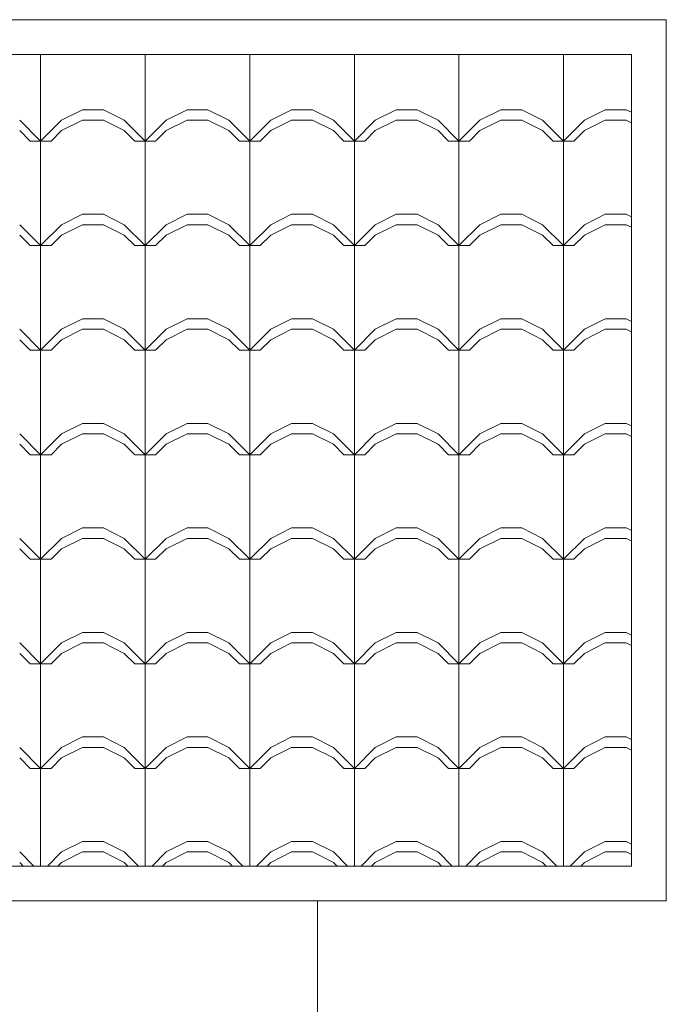
# Model space of a CAD drawing. Units: millimetres. Extents: x 264.9 to 329.6, y 222.8 to 266.9.
# Drawn here: x 299.5 to 300.4, y 228.1 to 229.5 of the extents above; entities that cross this region are included whole.
import ezdxf

# ---------------------------------------------------------------- set-up
doc = ezdxf.new("R2010")
doc.units = ezdxf.units.MM
for name, color, linetype, lineweight in [('LINEA DE TECHO', 24, 'Continuous', 25), ('techos 2', 38, 'Continuous', 20), ('teja', 32, 'Continuous', 5), ('volumen 2', 252, 'Continuous', 40)]:
    doc.layers.add(name, color=color, linetype=linetype, lineweight=lineweight)

msp = doc.modelspace()

# ---------------------------------------------------------------- linework, layer by layer
at = {"layer": 'LINEA DE TECHO', "lineweight": 5}
for p, q in [((296.1691, 229.4486), (300.3888, 229.4486)), ((300.3888, 229.4486), (300.3888, 228.2842)), ((300.3888, 228.2842), (296.1691, 228.2842))]:
    msp.add_line(p, q, dxfattribs=at)
at = {"layer": 'techos 2', "lineweight": 5}
for p, q in [((296.1691, 229.4986), (300.4388, 229.4986)), ((300.4388, 229.4986), (300.4388, 228.2342)), ((300.4388, 228.2342), (296.1691, 228.2342))]:
    msp.add_line(p, q, dxfattribs=at)
at = {"layer": 'teja', "color": 34, "linetype": 'Continuous', "lineweight": 5}
for p, q in [((299.5414, 229.3244), (299.5414, 229.4486)), ((299.6914, 229.3244), (299.6914, 229.4486)), ((299.8414, 229.3244), (299.8414, 229.4486)), ((299.9914, 229.3244), (299.9914, 229.4486)), ((300.1414, 229.3244), (300.1414, 229.4486)), ((300.2914, 229.3244), (300.2914, 229.4486)), ((299.5714, 229.3544), (299.6014, 229.3694)), ((299.6014, 229.3694), (299.6314, 229.3694)), ((299.6614, 229.3544), (299.6314, 229.3694)), ((299.7214, 229.3544), (299.7514, 229.3694)), ((299.7514, 229.3694), (299.7814, 229.3694)), ((299.8114, 229.3544), (299.7814, 229.3694)), ((299.8714, 229.3544), (299.9014, 229.3694)), ((299.9014, 229.3694), (299.9314, 229.3694)), ((299.9614, 229.3544), (299.9314, 229.3694)), ((300.0214, 229.3544), (300.0514, 229.3694)), ((300.0514, 229.3694), (300.0814, 229.3694)), ((300.1114, 229.3544), (300.0814, 229.3694)), ((300.1714, 229.3544), (300.2014, 229.3694)), ((300.2014, 229.3694), (300.2314, 229.3694)), ((300.2614, 229.3544), (300.2314, 229.3694)), ((300.3214, 229.3544), (300.3514, 229.3694)), ((300.3514, 229.3694), (300.3814, 229.3694)), ((300.3888, 229.3657), (300.3814, 229.3694)), ((299.5415, 229.3244), (299.5115, 229.3544)), ((299.5414, 229.3244), (299.5714, 229.3544)), ((299.5714, 229.3394), (299.6014, 229.3544)), ((299.6014, 229.3544), (299.6314, 229.3544)), ((299.6614, 229.3394), (299.6314, 229.3544)), ((299.6915, 229.3244), (299.6615, 229.3544)), ((299.6914, 229.3244), (299.7214, 229.3544)), ((299.7214, 229.3394), (299.7514, 229.3544)), ((299.7514, 229.3544), (299.7814, 229.3544)), ((299.8114, 229.3394), (299.7814, 229.3544)), ((299.8415, 229.3244), (299.8115, 229.3544)), ((299.8414, 229.3244), (299.8714, 229.3544)), ((299.8714, 229.3394), (299.9014, 229.3544)), ((299.9014, 229.3544), (299.9314, 229.3544)), ((299.9614, 229.3394), (299.9314, 229.3544)), ((299.9915, 229.3244), (299.9615, 229.3544)), ((299.9914, 229.3244), (300.0214, 229.3544)), ((300.0214, 229.3394), (300.0514, 229.3544)), ((300.0514, 229.3544), (300.0814, 229.3544)), ((300.1114, 229.3394), (300.0814, 229.3544)), ((300.1415, 229.3244), (300.1115, 229.3544)), ((300.1414, 229.3244), (300.1714, 229.3544)), ((300.1714, 229.3394), (300.2014, 229.3544)), ((300.2014, 229.3544), (300.2314, 229.3544)), ((300.2614, 229.3394), (300.2314, 229.3544)), ((300.2915, 229.3244), (300.2615, 229.3544)), ((300.2914, 229.3244), (300.3214, 229.3544)), ((300.3214, 229.3394), (300.3514, 229.3544)), ((300.3514, 229.3544), (300.3814, 229.3544)), ((300.3888, 229.3507), (300.3814, 229.3544)), ((299.5265, 229.3244), (299.5115, 229.3394)), ((299.5564, 229.3244), (299.5714, 229.3394)), ((299.6765, 229.3244), (299.6615, 229.3394)), ((299.7064, 229.3244), (299.7214, 229.3394)), ((299.8265, 229.3244), (299.8115, 229.3394)), ((299.8564, 229.3244), (299.8714, 229.3394)), ((299.9765, 229.3244), (299.9615, 229.3394)), ((300.0064, 229.3244), (300.0214, 229.3394)), ((300.1265, 229.3244), (300.1115, 229.3394)), ((300.1564, 229.3244), (300.1714, 229.3394)), ((300.2765, 229.3244), (300.2615, 229.3394)), ((300.3064, 229.3244), (300.3214, 229.3394)), ((299.5264, 229.3244), (299.5564, 229.3244)), ((299.5414, 229.1744), (299.5414, 229.3244)), ((299.6764, 229.3244), (299.7064, 229.3244)), ((299.6914, 229.1744), (299.6914, 229.3244)), ((299.8264, 229.3244), (299.8564, 229.3244)), ((299.8414, 229.1744), (299.8414, 229.3244)), ((299.9764, 229.3244), (300.0064, 229.3244)), ((299.9914, 229.1744), (299.9914, 229.3244)), ((300.1264, 229.3244), (300.1564, 229.3244)), ((300.1414, 229.1744), (300.1414, 229.3244)), ((300.2764, 229.3244), (300.3064, 229.3244)), ((300.2914, 229.1744), (300.2914, 229.3244)), ((299.5714, 229.2044), (299.6014, 229.2194)), ((299.6014, 229.2194), (299.6314, 229.2194)), ((299.6614, 229.2044), (299.6314, 229.2194)), ((299.7214, 229.2044), (299.7514, 229.2194)), ((299.7514, 229.2194), (299.7814, 229.2194)), ((299.8114, 229.2044), (299.7814, 229.2194)), ((299.8714, 229.2044), (299.9014, 229.2194)), ((299.9014, 229.2194), (299.9314, 229.2194)), ((299.9614, 229.2044), (299.9314, 229.2194)), ((300.0214, 229.2044), (300.0514, 229.2194)), ((300.0514, 229.2194), (300.0814, 229.2194)), ((300.1114, 229.2044), (300.0814, 229.2194)), ((300.1714, 229.2044), (300.2014, 229.2194)), ((300.2014, 229.2194), (300.2314, 229.2194)), ((300.2614, 229.2044), (300.2314, 229.2194)), ((300.3214, 229.2044), (300.3514, 229.2194)), ((300.3514, 229.2194), (300.3814, 229.2194)), ((300.3888, 229.2157), (300.3814, 229.2194)), ((299.5415, 229.1744), (299.5115, 229.2044)), ((299.5414, 229.1744), (299.5714, 229.2044)), ((299.5714, 229.1894), (299.6014, 229.2044)), ((299.6014, 229.2044), (299.6314, 229.2044)), ((299.6614, 229.1894), (299.6314, 229.2044)), ((299.6915, 229.1744), (299.6615, 229.2044)), ((299.6914, 229.1744), (299.7214, 229.2044)), ((299.7214, 229.1894), (299.7514, 229.2044)), ((299.7514, 229.2044), (299.7814, 229.2044)), ((299.8114, 229.1894), (299.7814, 229.2044)), ((299.8415, 229.1744), (299.8115, 229.2044)), ((299.8414, 229.1744), (299.8714, 229.2044)), ((299.8714, 229.1894), (299.9014, 229.2044)), ((299.9014, 229.2044), (299.9314, 229.2044)), ((299.9614, 229.1894), (299.9314, 229.2044)), ((299.9915, 229.1744), (299.9615, 229.2044)), ((299.9914, 229.1744), (300.0214, 229.2044)), ((300.0214, 229.1894), (300.0514, 229.2044)), ((300.0514, 229.2044), (300.0814, 229.2044)), ((300.1114, 229.1894), (300.0814, 229.2044)), ((300.1415, 229.1744), (300.1115, 229.2044)), ((300.1414, 229.1744), (300.1714, 229.2044)), ((300.1714, 229.1894), (300.2014, 229.2044)), ((300.2014, 229.2044), (300.2314, 229.2044)), ((300.2614, 229.1894), (300.2314, 229.2044)), ((300.2915, 229.1744), (300.2615, 229.2044)), ((300.2914, 229.1744), (300.3214, 229.2044)), ((300.3214, 229.1894), (300.3514, 229.2044)), ((300.3514, 229.2044), (300.3814, 229.2044)), ((300.3888, 229.2007), (300.3814, 229.2044)), ((299.5265, 229.1744), (299.5115, 229.1894)), ((299.5564, 229.1744), (299.5714, 229.1894)), ((299.6765, 229.1744), (299.6615, 229.1894)), ((299.7064, 229.1744), (299.7214, 229.1894)), ((299.8265, 229.1744), (299.8115, 229.1894)), ((299.8564, 229.1744), (299.8714, 229.1894)), ((299.9765, 229.1744), (299.9615, 229.1894)), ((300.0064, 229.1744), (300.0214, 229.1894)), ((300.1265, 229.1744), (300.1115, 229.1894)), ((300.1564, 229.1744), (300.1714, 229.1894)), ((300.2765, 229.1744), (300.2615, 229.1894)), ((300.3064, 229.1744), (300.3214, 229.1894)), ((299.5264, 229.1744), (299.5564, 229.1744)), ((299.5414, 229.0244), (299.5414, 229.1744)), ((299.6764, 229.1744), (299.7064, 229.1744)), ((299.6914, 229.0244), (299.6914, 229.1744)), ((299.8264, 229.1744), (299.8564, 229.1744)), ((299.8414, 229.0244), (299.8414, 229.1744)), ((299.9764, 229.1744), (300.0064, 229.1744)), ((299.9914, 229.0244), (299.9914, 229.1744)), ((300.1264, 229.1744), (300.1564, 229.1744)), ((300.1414, 229.0244), (300.1414, 229.1744)), ((300.2764, 229.1744), (300.3064, 229.1744)), ((300.2914, 229.0244), (300.2914, 229.1744)), ((299.5714, 229.0544), (299.6014, 229.0694)), ((299.6014, 229.0694), (299.6314, 229.0694)), ((299.6614, 229.0544), (299.6314, 229.0694)), ((299.7214, 229.0544), (299.7514, 229.0694)), ((299.7514, 229.0694), (299.7814, 229.0694)), ((299.8114, 229.0544), (299.7814, 229.0694)), ((299.8714, 229.0544), (299.9014, 229.0694)), ((299.9014, 229.0694), (299.9314, 229.0694)), ((299.9614, 229.0544), (299.9314, 229.0694)), ((300.0214, 229.0544), (300.0514, 229.0694)), ((300.0514, 229.0694), (300.0814, 229.0694)), ((300.1114, 229.0544), (300.0814, 229.0694)), ((300.1714, 229.0544), (300.2014, 229.0694)), ((300.2014, 229.0694), (300.2314, 229.0694)), ((300.2614, 229.0544), (300.2314, 229.0694)), ((300.3214, 229.0544), (300.3514, 229.0694)), ((300.3514, 229.0694), (300.3814, 229.0694)), ((300.3888, 229.0657), (300.3814, 229.0694)), ((299.5415, 229.0244), (299.5115, 229.0544)), ((299.5414, 229.0244), (299.5714, 229.0544)), ((299.5714, 229.0394), (299.6014, 229.0544)), ((299.6014, 229.0544), (299.6314, 229.0544)), ((299.6614, 229.0394), (299.6314, 229.0544)), ((299.6915, 229.0244), (299.6615, 229.0544)), ((299.6914, 229.0244), (299.7214, 229.0544)), ((299.7214, 229.0394), (299.7514, 229.0544)), ((299.7514, 229.0544), (299.7814, 229.0544)), ((299.8114, 229.0394), (299.7814, 229.0544)), ((299.8415, 229.0244), (299.8115, 229.0544)), ((299.8414, 229.0244), (299.8714, 229.0544)), ((299.8714, 229.0394), (299.9014, 229.0544)), ((299.9014, 229.0544), (299.9314, 229.0544)), ((299.9614, 229.0394), (299.9314, 229.0544)), ((299.9915, 229.0244), (299.9615, 229.0544)), ((299.9914, 229.0244), (300.0214, 229.0544)), ((300.0214, 229.0394), (300.0514, 229.0544)), ((300.0514, 229.0544), (300.0814, 229.0544)), ((300.1114, 229.0394), (300.0814, 229.0544)), ((300.1415, 229.0244), (300.1115, 229.0544)), ((300.1414, 229.0244), (300.1714, 229.0544)), ((300.1714, 229.0394), (300.2014, 229.0544)), ((300.2014, 229.0544), (300.2314, 229.0544)), ((300.2614, 229.0394), (300.2314, 229.0544)), ((300.2915, 229.0244), (300.2615, 229.0544)), ((300.2914, 229.0244), (300.3214, 229.0544)), ((300.3214, 229.0394), (300.3514, 229.0544)), ((300.3514, 229.0544), (300.3814, 229.0544)), ((300.3888, 229.0507), (300.3814, 229.0544)), ((299.5265, 229.0244), (299.5115, 229.0394)), ((299.5564, 229.0244), (299.5714, 229.0394)), ((299.6765, 229.0244), (299.6615, 229.0394)), ((299.7064, 229.0244), (299.7214, 229.0394)), ((299.8265, 229.0244), (299.8115, 229.0394)), ((299.8564, 229.0244), (299.8714, 229.0394)), ((299.9765, 229.0244), (299.9615, 229.0394)), ((300.0064, 229.0244), (300.0214, 229.0394)), ((300.1265, 229.0244), (300.1115, 229.0394)), ((300.1564, 229.0244), (300.1714, 229.0394)), ((300.2765, 229.0244), (300.2615, 229.0394)), ((300.3064, 229.0244), (300.3214, 229.0394)), ((299.5264, 229.0244), (299.5564, 229.0244)), ((299.5414, 228.8744), (299.5414, 229.0244)), ((299.6764, 229.0244), (299.7064, 229.0244)), ((299.6914, 228.8744), (299.6914, 229.0244)), ((299.8264, 229.0244), (299.8564, 229.0244)), ((299.8414, 228.8744), (299.8414, 229.0244)), ((299.9764, 229.0244), (300.0064, 229.0244)), ((299.9914, 228.8744), (299.9914, 229.0244)), ((300.1264, 229.0244), (300.1564, 229.0244)), ((300.1414, 228.8744), (300.1414, 229.0244)), ((300.2764, 229.0244), (300.3064, 229.0244)), ((300.2914, 228.8744), (300.2914, 229.0244)), ((299.5714, 228.9044), (299.6014, 228.9194)), ((299.6014, 228.9194), (299.6314, 228.9194)), ((299.6614, 228.9044), (299.6314, 228.9194)), ((299.7214, 228.9044), (299.7514, 228.9194)), ((299.7514, 228.9194), (299.7814, 228.9194)), ((299.8114, 228.9044), (299.7814, 228.9194)), ((299.8714, 228.9044), (299.9014, 228.9194)), ((299.9014, 228.9194), (299.9314, 228.9194)), ((299.9614, 228.9044), (299.9314, 228.9194)), ((300.0214, 228.9044), (300.0514, 228.9194)), ((300.0514, 228.9194), (300.0814, 228.9194)), ((300.1114, 228.9044), (300.0814, 228.9194)), ((300.1714, 228.9044), (300.2014, 228.9194)), ((300.2014, 228.9194), (300.2314, 228.9194)), ((300.2614, 228.9044), (300.2314, 228.9194)), ((300.3214, 228.9044), (300.3514, 228.9194)), ((300.3514, 228.9194), (300.3814, 228.9194)), ((300.3888, 228.9157), (300.3814, 228.9194)), ((299.5415, 228.8744), (299.5115, 228.9044)), ((299.5414, 228.8744), (299.5714, 228.9044)), ((299.5714, 228.8894), (299.6014, 228.9044)), ((299.6014, 228.9044), (299.6314, 228.9044)), ((299.6614, 228.8894), (299.6314, 228.9044)), ((299.6915, 228.8744), (299.6615, 228.9044)), ((299.6914, 228.8744), (299.7214, 228.9044)), ((299.7214, 228.8894), (299.7514, 228.9044)), ((299.7514, 228.9044), (299.7814, 228.9044)), ((299.8114, 228.8894), (299.7814, 228.9044)), ((299.8415, 228.8744), (299.8115, 228.9044)), ((299.8414, 228.8744), (299.8714, 228.9044)), ((299.8714, 228.8894), (299.9014, 228.9044)), ((299.9014, 228.9044), (299.9314, 228.9044)), ((299.9614, 228.8894), (299.9314, 228.9044)), ((299.9915, 228.8744), (299.9615, 228.9044)), ((299.9914, 228.8744), (300.0214, 228.9044)), ((300.0214, 228.8894), (300.0514, 228.9044)), ((300.0514, 228.9044), (300.0814, 228.9044)), ((300.1114, 228.8894), (300.0814, 228.9044)), ((300.1415, 228.8744), (300.1115, 228.9044)), ((300.1414, 228.8744), (300.1714, 228.9044)), ((300.1714, 228.8894), (300.2014, 228.9044)), ((300.2014, 228.9044), (300.2314, 228.9044)), ((300.2614, 228.8894), (300.2314, 228.9044)), ((300.2915, 228.8744), (300.2615, 228.9044)), ((300.2914, 228.8744), (300.3214, 228.9044)), ((300.3214, 228.8894), (300.3514, 228.9044)), ((300.3514, 228.9044), (300.3814, 228.9044)), ((300.3888, 228.9007), (300.3814, 228.9044)), ((299.5265, 228.8744), (299.5115, 228.8894)), ((299.5564, 228.8744), (299.5714, 228.8894)), ((299.6765, 228.8744), (299.6615, 228.8894)), ((299.7064, 228.8744), (299.7214, 228.8894)), ((299.8265, 228.8744), (299.8115, 228.8894)), ((299.8564, 228.8744), (299.8714, 228.8894)), ((299.9765, 228.8744), (299.9615, 228.8894)), ((300.0064, 228.8744), (300.0214, 228.8894)), ((300.1265, 228.8744), (300.1115, 228.8894)), ((300.1564, 228.8744), (300.1714, 228.8894)), ((300.2765, 228.8744), (300.2615, 228.8894)), ((300.3064, 228.8744), (300.3214, 228.8894)), ((299.5264, 228.8744), (299.5564, 228.8744)), ((299.5414, 228.7244), (299.5414, 228.8744)), ((299.6764, 228.8744), (299.7064, 228.8744)), ((299.6914, 228.7244), (299.6914, 228.8744)), ((299.8264, 228.8744), (299.8564, 228.8744)), ((299.8414, 228.7244), (299.8414, 228.8744)), ((299.9764, 228.8744), (300.0064, 228.8744)), ((299.9914, 228.7244), (299.9914, 228.8744)), ((300.1264, 228.8744), (300.1564, 228.8744)), ((300.1414, 228.7244), (300.1414, 228.8744)), ((300.2764, 228.8744), (300.3064, 228.8744)), ((300.2914, 228.7244), (300.2914, 228.8744)), ((299.5714, 228.7544), (299.6014, 228.7694)), ((299.6014, 228.7694), (299.6314, 228.7694)), ((299.6614, 228.7544), (299.6314, 228.7694)), ((299.7214, 228.7544), (299.7514, 228.7694)), ((299.7514, 228.7694), (299.7814, 228.7694)), ((299.8114, 228.7544), (299.7814, 228.7694)), ((299.8714, 228.7544), (299.9014, 228.7694)), ((299.9014, 228.7694), (299.9314, 228.7694)), ((299.9614, 228.7544), (299.9314, 228.7694)), ((300.0214, 228.7544), (300.0514, 228.7694)), ((300.0514, 228.7694), (300.0814, 228.7694)), ((300.1114, 228.7544), (300.0814, 228.7694)), ((300.1714, 228.7544), (300.2014, 228.7694)), ((300.2014, 228.7694), (300.2314, 228.7694)), ((300.2614, 228.7544), (300.2314, 228.7694)), ((300.3214, 228.7544), (300.3514, 228.7694)), ((300.3514, 228.7694), (300.3814, 228.7694)), ((300.3888, 228.7657), (300.3814, 228.7694)), ((299.5415, 228.7244), (299.5115, 228.7544)), ((299.5414, 228.7244), (299.5714, 228.7544)), ((299.5714, 228.7394), (299.6014, 228.7544)), ((299.6014, 228.7544), (299.6314, 228.7544)), ((299.6614, 228.7394), (299.6314, 228.7544)), ((299.6915, 228.7244), (299.6615, 228.7544)), ((299.6914, 228.7244), (299.7214, 228.7544)), ((299.7214, 228.7394), (299.7514, 228.7544)), ((299.7514, 228.7544), (299.7814, 228.7544)), ((299.8114, 228.7394), (299.7814, 228.7544)), ((299.8415, 228.7244), (299.8115, 228.7544)), ((299.8414, 228.7244), (299.8714, 228.7544)), ((299.8714, 228.7394), (299.9014, 228.7544)), ((299.9014, 228.7544), (299.9314, 228.7544)), ((299.9614, 228.7394), (299.9314, 228.7544)), ((299.9915, 228.7244), (299.9615, 228.7544)), ((299.9914, 228.7244), (300.0214, 228.7544)), ((300.0214, 228.7394), (300.0514, 228.7544)), ((300.0514, 228.7544), (300.0814, 228.7544)), ((300.1114, 228.7394), (300.0814, 228.7544)), ((300.1415, 228.7244), (300.1115, 228.7544)), ((300.1414, 228.7244), (300.1714, 228.7544)), ((300.1714, 228.7394), (300.2014, 228.7544)), ((300.2014, 228.7544), (300.2314, 228.7544)), ((300.2614, 228.7394), (300.2314, 228.7544)), ((300.2915, 228.7244), (300.2615, 228.7544)), ((300.2914, 228.7244), (300.3214, 228.7544)), ((300.3214, 228.7394), (300.3514, 228.7544)), ((300.3514, 228.7544), (300.3814, 228.7544)), ((300.3888, 228.7507), (300.3814, 228.7544)), ((299.5265, 228.7244), (299.5115, 228.7394)), ((299.5564, 228.7244), (299.5714, 228.7394)), ((299.6765, 228.7244), (299.6615, 228.7394)), ((299.7064, 228.7244), (299.7214, 228.7394)), ((299.8265, 228.7244), (299.8115, 228.7394)), ((299.8564, 228.7244), (299.8714, 228.7394)), ((299.9765, 228.7244), (299.9615, 228.7394)), ((300.0064, 228.7244), (300.0214, 228.7394)), ((300.1265, 228.7244), (300.1115, 228.7394)), ((300.1564, 228.7244), (300.1714, 228.7394)), ((300.2765, 228.7244), (300.2615, 228.7394)), ((300.3064, 228.7244), (300.3214, 228.7394)), ((299.5264, 228.7244), (299.5564, 228.7244)), ((299.5414, 228.5744), (299.5414, 228.7244)), ((299.6764, 228.7244), (299.7064, 228.7244)), ((299.6914, 228.5744), (299.6914, 228.7244)), ((299.8264, 228.7244), (299.8564, 228.7244)), ((299.8414, 228.5744), (299.8414, 228.7244)), ((299.9764, 228.7244), (300.0064, 228.7244)), ((299.9914, 228.5744), (299.9914, 228.7244)), ((300.1264, 228.7244), (300.1564, 228.7244)), ((300.1414, 228.5744), (300.1414, 228.7244)), ((300.2764, 228.7244), (300.3064, 228.7244)), ((300.2914, 228.5744), (300.2914, 228.7244)), ((299.5714, 228.6044), (299.6014, 228.6194)), ((299.6014, 228.6194), (299.6314, 228.6194)), ((299.6614, 228.6044), (299.6314, 228.6194)), ((299.7214, 228.6044), (299.7514, 228.6194)), ((299.7514, 228.6194), (299.7814, 228.6194)), ((299.8114, 228.6044), (299.7814, 228.6194)), ((299.8714, 228.6044), (299.9014, 228.6194)), ((299.9014, 228.6194), (299.9314, 228.6194)), ((299.9614, 228.6044), (299.9314, 228.6194)), ((300.0214, 228.6044), (300.0514, 228.6194)), ((300.0514, 228.6194), (300.0814, 228.6194)), ((300.1114, 228.6044), (300.0814, 228.6194)), ((300.1714, 228.6044), (300.2014, 228.6194)), ((300.2014, 228.6194), (300.2314, 228.6194)), ((300.2614, 228.6044), (300.2314, 228.6194)), ((300.3214, 228.6044), (300.3514, 228.6194)), ((300.3514, 228.6194), (300.3814, 228.6194)), ((300.3888, 228.6157), (300.3814, 228.6194)), ((299.5415, 228.5744), (299.5115, 228.6044)), ((299.5414, 228.5744), (299.5714, 228.6044)), ((299.5714, 228.5894), (299.6014, 228.6044)), ((299.6014, 228.6044), (299.6314, 228.6044)), ((299.6614, 228.5894), (299.6314, 228.6044)), ((299.6915, 228.5744), (299.6615, 228.6044)), ((299.6914, 228.5744), (299.7214, 228.6044)), ((299.7214, 228.5894), (299.7514, 228.6044)), ((299.7514, 228.6044), (299.7814, 228.6044)), ((299.8114, 228.5894), (299.7814, 228.6044)), ((299.8415, 228.5744), (299.8115, 228.6044)), ((299.8414, 228.5744), (299.8714, 228.6044)), ((299.8714, 228.5894), (299.9014, 228.6044)), ((299.9014, 228.6044), (299.9314, 228.6044)), ((299.9614, 228.5894), (299.9314, 228.6044)), ((299.9915, 228.5744), (299.9615, 228.6044)), ((299.9914, 228.5744), (300.0214, 228.6044)), ((300.0214, 228.5894), (300.0514, 228.6044)), ((300.0514, 228.6044), (300.0814, 228.6044)), ((300.1114, 228.5894), (300.0814, 228.6044)), ((300.1415, 228.5744), (300.1115, 228.6044)), ((300.1414, 228.5744), (300.1714, 228.6044)), ((300.1714, 228.5894), (300.2014, 228.6044)), ((300.2014, 228.6044), (300.2314, 228.6044)), ((300.2614, 228.5894), (300.2314, 228.6044)), ((300.2915, 228.5744), (300.2615, 228.6044)), ((300.2914, 228.5744), (300.3214, 228.6044)), ((300.3214, 228.5894), (300.3514, 228.6044)), ((300.3514, 228.6044), (300.3814, 228.6044)), ((300.3888, 228.6007), (300.3814, 228.6044)), ((299.5265, 228.5744), (299.5115, 228.5894)), ((299.5564, 228.5744), (299.5714, 228.5894)), ((299.6765, 228.5744), (299.6615, 228.5894)), ((299.7064, 228.5744), (299.7214, 228.5894)), ((299.8265, 228.5744), (299.8115, 228.5894)), ((299.8564, 228.5744), (299.8714, 228.5894)), ((299.9765, 228.5744), (299.9615, 228.5894)), ((300.0064, 228.5744), (300.0214, 228.5894)), ((300.1265, 228.5744), (300.1115, 228.5894)), ((300.1564, 228.5744), (300.1714, 228.5894)), ((300.2765, 228.5744), (300.2615, 228.5894)), ((300.3064, 228.5744), (300.3214, 228.5894)), ((299.5264, 228.5744), (299.5564, 228.5744)), ((299.5414, 228.4244), (299.5414, 228.5744)), ((299.6764, 228.5744), (299.7064, 228.5744)), ((299.6914, 228.4244), (299.6914, 228.5744)), ((299.8264, 228.5744), (299.8564, 228.5744)), ((299.8414, 228.4244), (299.8414, 228.5744)), ((299.9764, 228.5744), (300.0064, 228.5744)), ((299.9914, 228.4244), (299.9914, 228.5744)), ((300.1264, 228.5744), (300.1564, 228.5744)), ((300.1414, 228.4244), (300.1414, 228.5744)), ((300.2764, 228.5744), (300.3064, 228.5744)), ((300.2914, 228.4244), (300.2914, 228.5744)), ((299.5714, 228.4544), (299.6014, 228.4694)), ((299.6014, 228.4694), (299.6314, 228.4694)), ((299.6614, 228.4544), (299.6314, 228.4694)), ((299.7214, 228.4544), (299.7514, 228.4694)), ((299.7514, 228.4694), (299.7814, 228.4694)), ((299.8114, 228.4544), (299.7814, 228.4694)), ((299.8714, 228.4544), (299.9014, 228.4694)), ((299.9014, 228.4694), (299.9314, 228.4694)), ((299.9614, 228.4544), (299.9314, 228.4694)), ((300.0214, 228.4544), (300.0514, 228.4694)), ((300.0514, 228.4694), (300.0814, 228.4694)), ((300.1114, 228.4544), (300.0814, 228.4694)), ((300.1714, 228.4544), (300.2014, 228.4694)), ((300.2014, 228.4694), (300.2314, 228.4694)), ((300.2614, 228.4544), (300.2314, 228.4694)), ((300.3214, 228.4544), (300.3514, 228.4694)), ((300.3514, 228.4694), (300.3814, 228.4694)), ((300.3888, 228.4657), (300.3814, 228.4694)), ((299.5415, 228.4244), (299.5115, 228.4544)), ((299.5414, 228.4244), (299.5714, 228.4544)), ((299.5714, 228.4394), (299.6014, 228.4544)), ((299.6014, 228.4544), (299.6314, 228.4544)), ((299.6614, 228.4394), (299.6314, 228.4544)), ((299.6915, 228.4244), (299.6615, 228.4544)), ((299.6914, 228.4244), (299.7214, 228.4544)), ((299.7214, 228.4394), (299.7514, 228.4544)), ((299.7514, 228.4544), (299.7814, 228.4544)), ((299.8114, 228.4394), (299.7814, 228.4544)), ((299.8415, 228.4244), (299.8115, 228.4544)), ((299.8414, 228.4244), (299.8714, 228.4544)), ((299.8714, 228.4394), (299.9014, 228.4544)), ((299.9014, 228.4544), (299.9314, 228.4544)), ((299.9614, 228.4394), (299.9314, 228.4544)), ((299.9915, 228.4244), (299.9615, 228.4544)), ((299.9914, 228.4244), (300.0214, 228.4544)), ((300.0214, 228.4394), (300.0514, 228.4544)), ((300.0514, 228.4544), (300.0814, 228.4544)), ((300.1114, 228.4394), (300.0814, 228.4544)), ((300.1415, 228.4244), (300.1115, 228.4544)), ((300.1414, 228.4244), (300.1714, 228.4544)), ((300.1714, 228.4394), (300.2014, 228.4544)), ((300.2014, 228.4544), (300.2314, 228.4544)), ((300.2614, 228.4394), (300.2314, 228.4544)), ((300.2915, 228.4244), (300.2615, 228.4544)), ((300.2914, 228.4244), (300.3214, 228.4544)), ((300.3214, 228.4394), (300.3514, 228.4544)), ((300.3514, 228.4544), (300.3814, 228.4544)), ((300.3888, 228.4507), (300.3814, 228.4544)), ((299.5265, 228.4244), (299.5115, 228.4394)), ((299.5564, 228.4244), (299.5714, 228.4394)), ((299.6765, 228.4244), (299.6615, 228.4394)), ((299.7064, 228.4244), (299.7214, 228.4394)), ((299.8265, 228.4244), (299.8115, 228.4394)), ((299.8564, 228.4244), (299.8714, 228.4394)), ((299.9765, 228.4244), (299.9615, 228.4394)), ((300.0064, 228.4244), (300.0214, 228.4394)), ((300.1265, 228.4244), (300.1115, 228.4394)), ((300.1564, 228.4244), (300.1714, 228.4394)), ((300.2765, 228.4244), (300.2615, 228.4394)), ((300.3064, 228.4244), (300.3214, 228.4394)), ((299.5264, 228.4244), (299.5564, 228.4244)), ((299.5414, 228.2842), (299.5414, 228.4244)), ((299.6764, 228.4244), (299.7064, 228.4244)), ((299.6914, 228.2842), (299.6914, 228.4244)), ((299.8264, 228.4244), (299.8564, 228.4244)), ((299.8414, 228.2842), (299.8414, 228.4244)), ((299.9764, 228.4244), (300.0064, 228.4244)), ((299.9914, 228.2842), (299.9914, 228.4244)), ((300.1264, 228.4244), (300.1564, 228.4244)), ((300.1414, 228.2842), (300.1414, 228.4244)), ((300.2764, 228.4244), (300.3064, 228.4244)), ((300.2914, 228.2842), (300.2914, 228.4244)), ((299.5714, 228.3044), (299.6014, 228.3194)), ((299.6014, 228.3194), (299.6314, 228.3194)), ((299.6614, 228.3044), (299.6314, 228.3194)), ((299.7214, 228.3044), (299.7514, 228.3194)), ((299.7514, 228.3194), (299.7814, 228.3194)), ((299.8114, 228.3044), (299.7814, 228.3194)), ((299.8714, 228.3044), (299.9014, 228.3194)), ((299.9014, 228.3194), (299.9314, 228.3194)), ((299.9614, 228.3044), (299.9314, 228.3194)), ((300.0214, 228.3044), (300.0514, 228.3194)), ((300.0514, 228.3194), (300.0814, 228.3194)), ((300.1114, 228.3044), (300.0814, 228.3194)), ((300.1714, 228.3044), (300.2014, 228.3194)), ((300.2014, 228.3194), (300.2314, 228.3194)), ((300.2614, 228.3044), (300.2314, 228.3194)), ((300.3214, 228.3044), (300.3514, 228.3194)), ((300.3514, 228.3194), (300.3814, 228.3194)), ((300.3888, 228.3157), (300.3814, 228.3194)), ((299.5316, 228.2842), (299.5115, 228.3044)), ((299.5512, 228.2842), (299.5714, 228.3044)), ((299.5714, 228.2894), (299.6014, 228.3044)), ((299.6014, 228.3044), (299.6314, 228.3044)), ((299.6614, 228.2894), (299.6314, 228.3044)), ((299.6816, 228.2842), (299.6615, 228.3044)), ((299.7012, 228.2842), (299.7214, 228.3044)), ((299.7214, 228.2894), (299.7514, 228.3044)), ((299.7514, 228.3044), (299.7814, 228.3044)), ((299.8114, 228.2894), (299.7814, 228.3044)), ((299.8316, 228.2842), (299.8115, 228.3044)), ((299.8512, 228.2842), (299.8714, 228.3044)), ((299.8714, 228.2894), (299.9014, 228.3044)), ((299.9014, 228.3044), (299.9314, 228.3044)), ((299.9614, 228.2894), (299.9314, 228.3044)), ((299.9816, 228.2842), (299.9615, 228.3044)), ((300.0012, 228.2842), (300.0214, 228.3044)), ((300.0214, 228.2894), (300.0514, 228.3044)), ((300.0514, 228.3044), (300.0814, 228.3044)), ((300.1114, 228.2894), (300.0814, 228.3044)), ((300.1316, 228.2842), (300.1115, 228.3044)), ((300.1512, 228.2842), (300.1714, 228.3044)), ((300.1714, 228.2894), (300.2014, 228.3044)), ((300.2014, 228.3044), (300.2314, 228.3044)), ((300.2614, 228.2894), (300.2314, 228.3044)), ((300.2816, 228.2842), (300.2615, 228.3044)), ((300.3012, 228.2842), (300.3214, 228.3044)), ((300.3214, 228.2894), (300.3514, 228.3044)), ((300.3514, 228.3044), (300.3814, 228.3044)), ((300.3888, 228.3007), (300.3814, 228.3044)), ((299.5166, 228.2842), (299.5115, 228.2894)), ((299.5662, 228.2842), (299.5714, 228.2894)), ((299.6666, 228.2842), (299.6615, 228.2894)), ((299.7162, 228.2842), (299.7214, 228.2894)), ((299.8166, 228.2842), (299.8115, 228.2894)), ((299.8662, 228.2842), (299.8714, 228.2894)), ((299.9666, 228.2842), (299.9615, 228.2894)), ((300.0162, 228.2842), (300.0214, 228.2894)), ((300.1166, 228.2842), (300.1115, 228.2894)), ((300.1662, 228.2842), (300.1714, 228.2894)), ((300.2666, 228.2842), (300.2615, 228.2894)), ((300.3162, 228.2842), (300.3214, 228.2894))]:
    msp.add_line(p, q, dxfattribs=at)
at = {"layer": 'volumen 2', "lineweight": 5}
msp.add_line((299.9388, 228.2342), (299.9388, 225.4305), dxfattribs=at)

doc.saveas('drawing.dxf')
